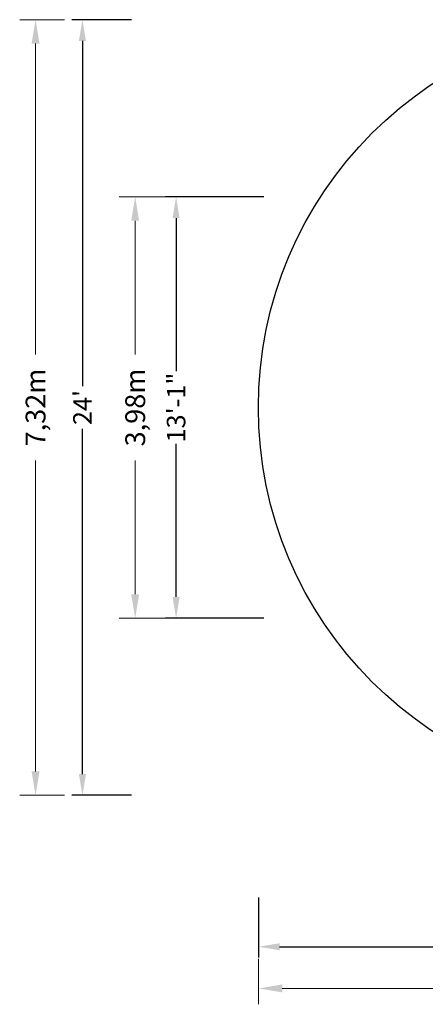
# Model space of a CAD drawing. Units: millimetres. Extents: x -5914 to 3660, y -5632 to 3660.
# Drawn here: x -5914 to -2084, y -5632 to 3660 of the extents above; entities that cross this region are included whole.
import ezdxf

# ---------------------------------------------------------------- set-up
doc = ezdxf.new("R2010")
doc.units = ezdxf.units.MM
doc.header["$PDMODE"] = 34
doc.header["$PDSIZE"] = 5
for name, color, linetype, lineweight in [('BEM_METRISCH', 7, 'Continuous', 15), ('BEM_SI-ASTM_I', 7, 'Continuous', 15), ('BEM_SI-ASTM_M', 7, 'Continuous', 15)]:
    doc.layers.add(name, color=color, linetype=linetype, lineweight=lineweight)
doc.layers.add('SICHER_ASTM', color=7, linetype='Continuous')
doc.styles.get("Standard").update_dxf_attribs({"font": 'arial.ttf'})
doc.dimstyles.new("America 1-4''", dxfattribs={"dimscale": 50, "dimtxt": 3.5, "dimasz": 4, "dimexe": 2, "dimexo": 0, "dimgap": 1, "dimtad": 0, "dimdec": 0, "dimlfac": 0.039377, "dimzin": 0, "dimdsep": 46, "dimlunit": 4, "dimtxsty": 'Standard', "dimcen": 2, "dimadec": 0, "dimazin": 0, "dimtfac": 1, "dimtdec": 0, "dimtofl": 0, "dimtmove": 0, "dimatfit": 3, "dimfxl": 2, "dimtolj": 1, "dimtzin": 0, "dimarcsym": 0})
doc.dimstyles.new('Europa 1-75 m', dxfattribs={"dimscale": 75, "dimtxt": 2.5, "dimasz": 3, "dimexe": 2, "dimexo": 2.5, "dimgap": 2, "dimtad": 0, "dimlfac": 0.001, "dimzin": 0, "dimtxsty": 'Standard', "dimcen": 0, "dimadec": 0, "dimazin": 0, "dimtfac": 1, "dimtofl": 0, "dimtmove": 0, "dimatfit": 3, "dimfxl": 2, "dimtolj": 1, "dimtzin": 0, "dimlwd": -1, "dimlwe": -1, "dimarcsym": 0})

# ---------------------------------------------------------------- blocks, each defined once
blk = doc.blocks.new('*D19')
at = {"layer": 'BEM_METRISCH', "color": 0, "transparency": 16777216}
for p, q in [((-4182.3, 1987.9), (-4973.3, 1987.9)), ((-4823.3, 1762.9), (-4823.3, 500.1)), ((-4823.3, -1762.9), (-4823.3, -500.1)), ((-4182.3, -1987.9), (-4973.3, -1987.9))]:
    blk.add_line(p, q, dxfattribs=at)
for points in [[(-4860.8, 1762.9), (-4785.8, 1762.9), (-4823.3, 1987.9)], [(-4860.8, -1762.9), (-4785.8, -1762.9), (-4823.3, -1987.9)]]:
    blk.add_solid(points, dxfattribs=at)
at = {"layer": 'Defpoints', "color": 0, "transparency": 16777216}
for p in [(-3994.8, 1987.9), (-4823.3, -1987.9), (-3994.8, -1987.9)]:
    blk.add_point(p, dxfattribs=at)
at = {"layer": 'BEM_METRISCH', "color": 0, "transparency": 16777216, "insert": (-4823.3, 0), "char_height": 187.5, "attachment_point": 5, "rotation": 90}
blk.add_mtext('\\A1;3,98m', dxfattribs=at)
blk = doc.blocks.new('*D21')
at = {"layer": 'BEM_SI-ASTM_M', "color": 0, "transparency": 16777216}
for p, q in [((-5489.9, 3660), (-5914.4, 3660)), ((-5764.4, 3435), (-5764.4, 499.4)), ((-5764.4, -3435), (-5764.4, -499.4)), ((-5489.9, -3660), (-5914.4, -3660))]:
    blk.add_line(p, q, dxfattribs=at)
for points in [[(-5801.9, 3435), (-5726.9, 3435), (-5764.4, 3660)], [(-5801.9, -3435), (-5726.9, -3435), (-5764.4, -3660)]]:
    blk.add_solid(points, dxfattribs=at)
at = {"layer": 'Defpoints', "color": 0, "transparency": 16777216}
for p in [(-5302.4, 3660), (-5764.4, -3660), (-5302.4, -3660)]:
    blk.add_point(p, dxfattribs=at)
at = {"layer": 'BEM_SI-ASTM_M', "color": 0, "transparency": 16777216, "insert": (-5764.4, 0), "char_height": 187.5, "attachment_point": 5, "rotation": 90}
blk.add_mtext('\\A1;7,32m', dxfattribs=at)
blk = doc.blocks.new('*D22')
at = {"layer": 'BEM_SI-ASTM_M', "color": 0, "transparency": 16777216}
for p, q in [((-3660, -5204.1), (-3660, -5632.4)), ((3660, -5204.1), (3660, -5632.4)), ((-3435, -5482.4), (-499.4, -5482.4)), ((3435, -5482.4), (499.4, -5482.4))]:
    blk.add_line(p, q, dxfattribs=at)
for points in [[(-3435, -5444.9), (-3435, -5519.9), (-3660, -5482.4)], [(3435, -5444.9), (3435, -5519.9), (3660, -5482.4)]]:
    blk.add_solid(points, dxfattribs=at)
at = {"layer": 'Defpoints', "color": 0, "transparency": 16777216}
for p in [(-3660, -5016.6), (3660, -5016.6), (3660, -5482.4)]:
    blk.add_point(p, dxfattribs=at)
at = {"layer": 'BEM_SI-ASTM_M', "color": 0, "transparency": 16777216, "insert": (0, -5482.4), "char_height": 187.5, "attachment_point": 5}
blk.add_mtext('\\A1;7,32m', dxfattribs=at)
blk = doc.blocks.new('*D23')
at = {"layer": 'BEM_SI-ASTM_I', "color": 0, "lineweight": -2, "transparency": 16777216}
for p, q in [((-4859.7, 3660), (-5421.7, 3660)), ((-5321.7, 3460), (-5321.7, 200)), ((-5321.7, -3460), (-5321.7, -200)), ((-4859.7, -3660), (-5421.7, -3660))]:
    blk.add_line(p, q, dxfattribs=at)
at = {"layer": 'BEM_SI-ASTM_I', "color": 0, "transparency": 16777216}
for points in [[(-5355, 3460), (-5288.3, 3460), (-5321.7, 3660)], [(-5355, -3460), (-5288.3, -3460), (-5321.7, -3660)]]:
    blk.add_solid(points, dxfattribs=at)
at = {"layer": 'Defpoints', "color": 0, "transparency": 16777216}
for p in [(-4859.7, 3660), (-5321.7, -3660), (-4859.7, -3660)]:
    blk.add_point(p, dxfattribs=at)
at = {"layer": 'BEM_SI-ASTM_I', "color": 0, "transparency": 16777216, "insert": (-5321.7, 0), "char_height": 175, "attachment_point": 5, "rotation": 90}
blk.add_mtext("\\A1;24'", dxfattribs=at)
blk = doc.blocks.new('*D24')
at = {"layer": 'BEM_SI-ASTM_I', "color": 0, "lineweight": -2, "transparency": 16777216}
for p, q in [((-3660, -4623.4), (-3660, -5189.2)), ((3660, -4623.4), (3660, -5189.2)), ((-3460, -5089.2), (-200, -5089.2)), ((3460, -5089.2), (200, -5089.2))]:
    blk.add_line(p, q, dxfattribs=at)
at = {"layer": 'BEM_SI-ASTM_I', "color": 0, "transparency": 16777216}
for points in [[(-3460, -5055.8), (-3460, -5122.5), (-3660, -5089.2)], [(3460, -5055.8), (3460, -5122.5), (3660, -5089.2)]]:
    blk.add_solid(points, dxfattribs=at)
at = {"layer": 'Defpoints', "color": 0, "transparency": 16777216}
for p in [(-3660, -4623.4), (3660, -4623.4), (3660, -5089.2)]:
    blk.add_point(p, dxfattribs=at)
at = {"layer": 'BEM_SI-ASTM_I', "color": 0, "transparency": 16777216, "insert": (0, -5089.2), "char_height": 175, "attachment_point": 5}
blk.add_mtext("\\A1;24'", dxfattribs=at)
blk = doc.blocks.new('*D26')
at = {"layer": 'BEM_SI-ASTM_I', "color": 0, "lineweight": -2, "transparency": 16777216}
for p, q in [((-3608.7, 1987.9), (-4537.2, 1987.9)), ((-4437.2, 1787.9), (-4437.2, 342.3)), ((-4437.2, -1787.9), (-4437.2, -342.3)), ((-3608.7, -1987.9), (-4537.2, -1987.9))]:
    blk.add_line(p, q, dxfattribs=at)
at = {"layer": 'BEM_SI-ASTM_I', "color": 0, "transparency": 16777216}
for points in [[(-4470.5, 1787.9), (-4403.9, 1787.9), (-4437.2, 1987.9)], [(-4470.5, -1787.9), (-4403.9, -1787.9), (-4437.2, -1987.9)]]:
    blk.add_solid(points, dxfattribs=at)
at = {"layer": 'Defpoints', "color": 0, "transparency": 16777216}
for p in [(-3608.7, 1987.9), (-4437.2, -1987.9), (-3608.7, -1987.9)]:
    blk.add_point(p, dxfattribs=at)
at = {"layer": 'BEM_SI-ASTM_I', "color": 0, "transparency": 16777216, "insert": (-4437.2, 0), "char_height": 175, "attachment_point": 5, "rotation": 90}
blk.add_mtext('\\A1;13\'-1"', dxfattribs=at)

msp = doc.modelspace()

# ---------------------------------------------------------------- linework, layer by layer
at = {"layer": 'SICHER_ASTM'}
msp.add_circle((0, 0), 3660, dxfattribs=at)

# ---------------------------------------------------------------- dimensions: what is measured, and where the dimension line sits
at = {"layer": 'BEM_METRISCH'}
dim = msp.add_linear_dim(base=(-4823.303, -1987.925), p1=(-3994.836, 1987.925), p2=(-3994.836, -1987.925), angle=90, dimstyle='Europa 1-75 m', override={"dimpost": 'm'}, dxfattribs=at)
dim.commit()
dim.dimension.update_dxf_attribs({"geometry": '*D19', "text_midpoint": (-4823.303, 0)})
at = {"layer": 'BEM_SI-ASTM_I'}
for base, p1, p2, picture, middle in [((-5321.653, -3660), (-4859.74, 3660), (-4859.74, -3660), '*D23', (-5321.653, 0)), ((-4437.21, -1987.925), (-3608.743, 1987.925), (-3608.743, -1987.925), '*D26', (-4437.21, 0))]:
    dim = msp.add_linear_dim(base=base, p1=p1, p2=p2, angle=90, dimstyle="America 1-4''", dxfattribs=at)
    dim.commit()
    dim.dimension.update_dxf_attribs({"geometry": picture, "text_midpoint": middle})
dim = msp.add_linear_dim(base=(3660, -5089.174), p1=(-3660, -4623.426), p2=(3660, -4623.426), dimstyle="America 1-4''", dxfattribs=at)
dim.commit()
dim.dimension.update_dxf_attribs({"geometry": '*D24', "text_midpoint": (0, -5089.174)})
at = {"layer": 'BEM_SI-ASTM_M'}
dim = msp.add_linear_dim(base=(-5764.355, -3660), p1=(-5302.442, 3660), p2=(-5302.442, -3660), angle=90, dimstyle='Europa 1-75 m', override={"dimpost": 'm'}, dxfattribs=at)
dim.commit()
dim.dimension.update_dxf_attribs({"geometry": '*D21', "text_midpoint": (-5764.355, 0)})
dim = msp.add_linear_dim(base=(3660, -5482.387), p1=(-3660, -5016.639), p2=(3660, -5016.639), dimstyle='Europa 1-75 m', override={"dimpost": 'm'}, dxfattribs=at)
dim.commit()
dim.dimension.update_dxf_attribs({"geometry": '*D22', "text_midpoint": (0, -5482.387)})

doc.saveas('drawing.dxf')
